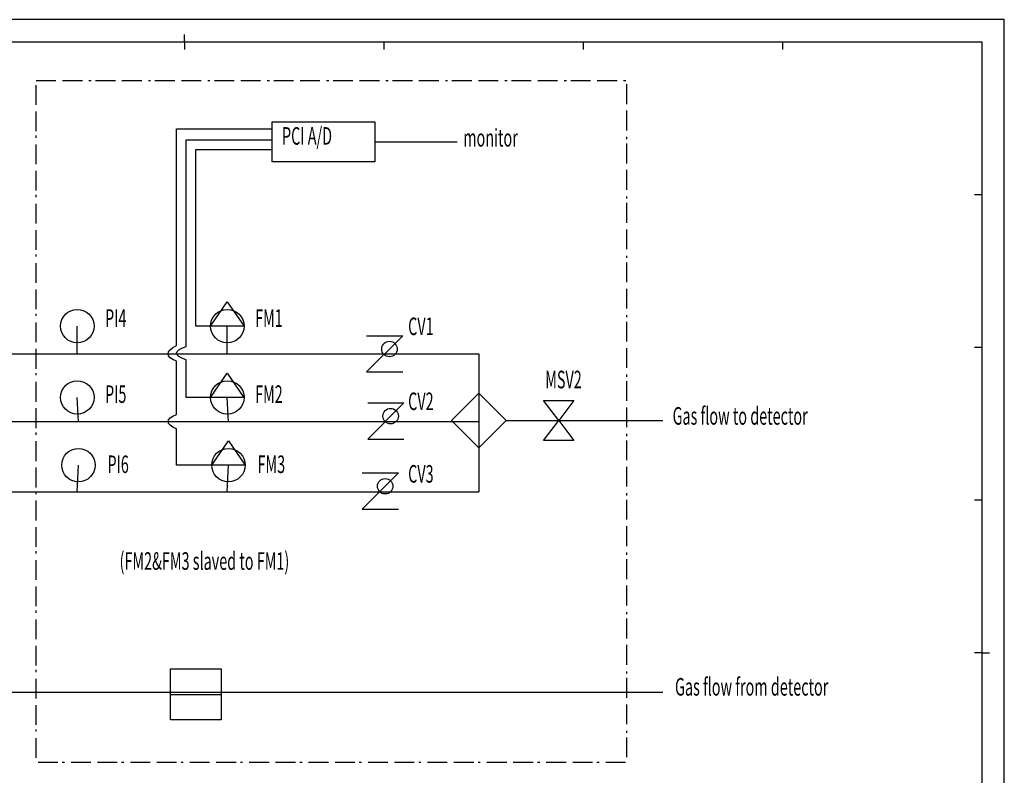
# Model space of a CAD drawing. Extents: x 12 to 181, y 47 to 178.
# Drawn here: x 80 to 181, y 99 to 178 of the extents above; entities that cross this region are included whole.
import ezdxf
from ezdxf.enums import TextEntityAlignment as Align

# ---------------------------------------------------------------- set-up
doc = ezdxf.new("R2010")
doc.units = 0
doc.header["$LTSCALE"] = 16.366447
doc.header["$MEASUREMENT"] = 0
doc.linetypes.add('VECTORWORKS_DASH_07', pattern=[0.374999, 0.125, -0.041656, 0.125, -0.041672, 0.013885, -0.027786])
for name, color, linetype in [('FRAME', 7, 'CONTINUOUS'), ('GREENBOX', 92, 'CONTINUOUS'), ('LABELS', 7, 'CONTINUOUS'), ('NONE', 7, 'CONTINUOUS'), ('TIME', 7, 'CONTINUOUS')]:
    doc.layers.add(name, color=color, linetype=linetype)
doc.styles.get("Standard").update_dxf_attribs({"font": 'txt', "width": 0.6})

# ---------------------------------------------------------------- blocks, each defined once
blk = doc.blocks.new('*G8')
at = {"layer": 'TIME', "color": 7, "linetype": 'CONTINUOUS'}
blk.add_lwpolyline([(2.692817, 33.781078), (4.424868, 36.282835), (6.156919, 33.781078)], close=True, dxfattribs=at)
blk.add_circle((4.424868, 33.781078), 1.732051, dxfattribs=at)
blk = doc.blocks.new('*G10')
at = {"layer": 'TIME', "color": 7, "linetype": 'CONTINUOUS', "flags": 128}
for points in [[(-1.450132, -1.654666), (3.799868, -1.654666), (3.799868, -6.904666), (-1.450132, -6.904666), (-1.450132, -1.654666)], [(-1.450132, -4.279666), (3.799868, -4.279666), (3.799868, -6.904666), (-1.450132, -6.904666), (-1.450132, -4.279666)]]:
    blk.add_lwpolyline(points, close=True, dxfattribs=at)

msp = doc.modelspace()

# ---------------------------------------------------------------- linework, layer by layer
at = {"layer": 'FRAME', "linetype": 'CONTINUOUS'}
msp.add_lwpolyline([(181.4, 46.65), (181.4, 177.55), (12, 177.55), (12, 46.65)], close=True, dxfattribs=at)
at = {"layer": 'GREENBOX', "linetype": 'CONTINUOUS'}
for p, q in [((96.7, 175.24), (96.7, 176.01)), ((179.09, 112.1), (179.86, 112.1))]:
    msp.add_line(p, q, dxfattribs=at)
msp.add_lwpolyline([(179.09, 48.96), (14.31, 48.96), (14.31, 175.24), (179.09, 175.24), (179.09, 48.96)], dxfattribs=at)
at = {"layer": 'LABELS', "linetype": 'CONTINUOUS'}
for p, q in [((96.7, 175.24), (96.7, 174.47)), ((117.3, 175.24), (117.3, 174.47)), ((137.9, 175.24), (137.9, 174.47)), ((158.49, 175.24), (158.49, 174.47)), ((179.09, 159.45), (178.32, 159.45)), ((179.09, 143.67), (178.32, 143.67)), ((179.09, 127.88), (178.32, 127.88)), ((179.09, 112.1), (178.32, 112.1))]:
    msp.add_line(p, q, dxfattribs=at)
at = {"layer": 'TIME', "color": 7, "linetype": 'CONTINUOUS'}
for p, q in [((95.88, 143.88), (95.88, 166.25)), ((95.88, 166.25), (105.75, 166.25)), ((96.88, 143.75), (96.88, 165.13)), ((96.88, 165.13), (105.75, 165.13)), ((116.38, 164.93), (124.88, 164.93)), ((97.88, 145.87), (97.88, 164.13)), ((97.88, 164.13), (105.75, 164.13)), ((85.63, 143), (85.63, 145.87)), ((99.39, 145.87), (97.88, 145.87)), ((101.13, 143), (101.13, 145.87)), ((115.5, 144.88), (119.25, 144.88)), ((119.25, 144.88), (115.5, 141.13)), ((37.38, 143), (127.13, 143)), ((127.13, 143), (127.13, 128.75)), ((95.88, 136.75), (95.88, 142.25)), ((96.88, 138.5), (96.88, 142.38)), ((115.5, 141.13), (119.25, 141.13)), ((85.75, 136), (85.63, 138.5)), ((99.39, 138.5), (96.88, 138.5)), ((101.25, 136), (101.13, 138.5)), ((115.63, 137.94), (119.38, 137.94)), ((119.38, 137.94), (115.63, 134.19)), ((37.38, 136), (127.13, 136)), ((129.95, 136.13), (146.13, 136.13)), ((95.88, 131.5), (95.88, 135.25)), ((115.63, 134.19), (119.38, 134.19)), ((85.63, 128.75), (85.75, 131.5)), ((99.52, 131.5), (95.88, 131.5)), ((101.13, 128.75), (101.25, 131.5)), ((115.07, 130.69), (118.82, 130.69)), ((118.82, 130.69), (115.07, 126.94)), ((37.38, 128.75), (127.13, 128.75)), ((115.07, 126.94), (118.82, 126.94)), ((146.13, 108), (37.13, 108))]:
    msp.add_line(p, q, dxfattribs=at)
at = {"layer": 'TIME', "color": 7, "linetype": 'VECTORWORKS_DASH_07', "flags": 128}
msp.add_lwpolyline([(81.38, 171.25), (142.38, 171.25), (142.38, 100.75), (81.38, 100.75), (81.38, 171.25)], close=True, dxfattribs=at)
at = {"layer": 'TIME', "color": 7, "linetype": 'CONTINUOUS', "flags": 128}
msp.add_lwpolyline([(105.75, 167), (116.38, 167), (116.38, 162.85), (105.75, 162.85), (105.75, 167)], close=True, dxfattribs=at)
at = {"layer": 'TIME', "color": 7, "linetype": 'CONTINUOUS'}
for points in [[(99.38, 138.5), (101.11, 141), (102.84, 138.5)], [(124.3, 136.13), (127.13, 138.95), (129.95, 136.13), (127.13, 133.3)], [(133.81, 138.19), (136.94, 138.19), (135.38, 136.13), (136.94, 134.06), (133.81, 134.06), (135.38, 136.13)], [(99.52, 131.5), (101.25, 134), (102.98, 131.5)]]:
    msp.add_lwpolyline(points, close=True, dxfattribs=at)
for centre, radius in [((85.63, 145.87), 1.73), ((117.88, 143.5), 0.8), ((85.63, 138.5), 1.73), ((101.13, 138.5), 1.73), ((118, 136.57), 0.8), ((85.75, 131.5), 1.73), ((101.25, 131.5), 1.73), ((117.44, 129.32), 0.8)]:
    msp.add_circle(centre, radius, dxfattribs=at)
for points in [[(95.88, 142.25), (94.71, 142.71), (94.71, 143.25), (95.88, 143.88)], [(96.88, 142.38), (95.54, 142.83), (95.54, 143.29), (96.88, 143.75)], [(95.88, 135.25), (94.71, 135.75), (94.71, 136.25), (95.88, 136.75)]]:
    msp.add_open_spline(points, degree=3, dxfattribs=at)

# ---------------------------------------------------------------- block references
at = {"layer": 'NONE'}
for name in ['*G8', '*G10']:
    msp.add_blockref(name, (96.7, 112.09), dxfattribs=at)

# ---------------------------------------------------------------- texts
at = {"layer": 'TIME', "color": 7, "width": 0.6}
for s, height, p in [('PCI A/D', 1.818, (106.78, 166.44)), ('monitor', 1.818, (125.5, 166.25)), ('PI4', 1.818, (88.5, 147.61)), ('FM1', 1.818, (104, 147.61)), ('CV1', 1.818, (119.81, 146.76)), ('MSV2', 1.818, (133.97, 141.26)), ('PI5', 1.818, (88.5, 139.75)), ('FM2', 1.818, (104, 139.75)), ('CV2', 1.818, (119.81, 139.01)), ('Gas flow to detector', 1.8185, (147.13, 137.5)), ('PI6', 1.818, (88.75, 132.5)), ('FM3', 1.818, (104.25, 132.5)), ('CV3', 1.818, (119.81, 131.51)), ('(FM2&FM3 slaved to FM1)', 1.8185, (90, 122.5)), ('Gas flow from detector', 1.8185, (147.38, 109.5))]:
    msp.add_text(s, height=height, dxfattribs=at).set_placement(p, align=Align.TOP_LEFT)

doc.saveas('drawing.dxf')
